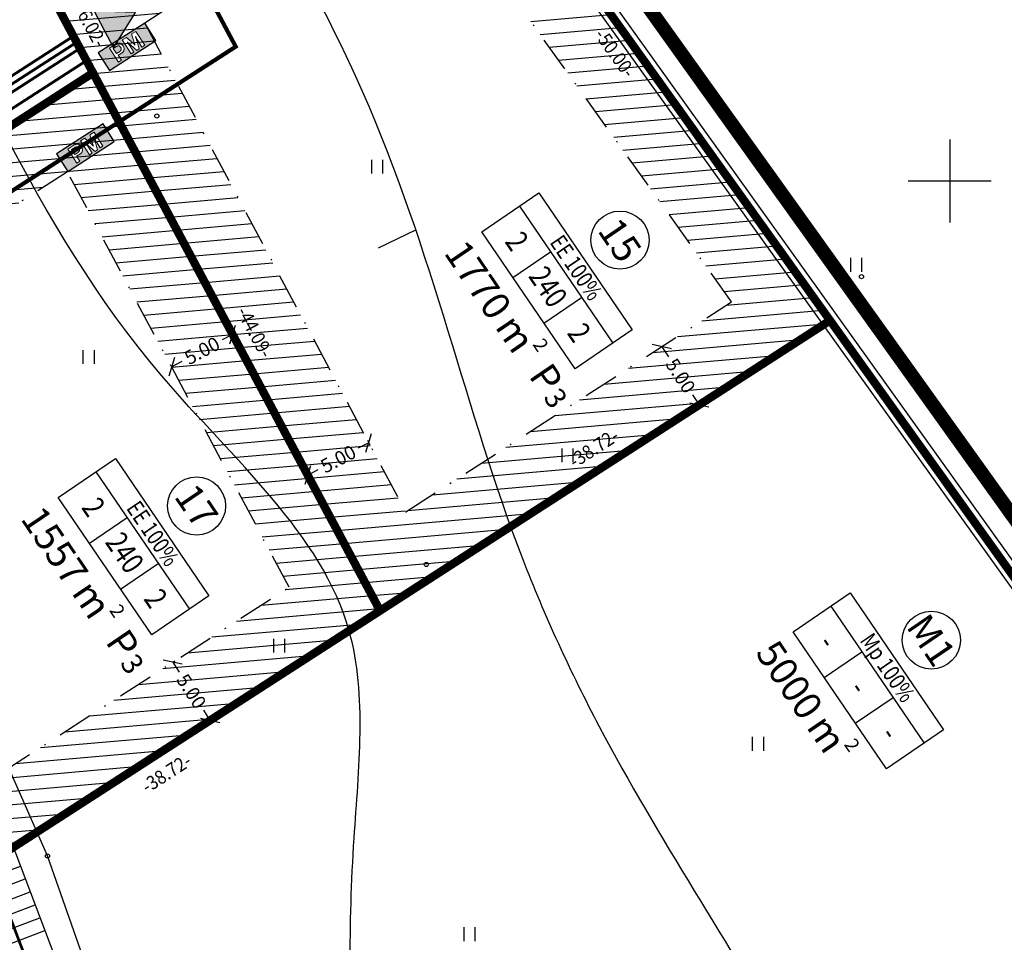
# Model space of a CAD drawing. Units: metres. Extents: x 547322 to 547857, y 6583924 to 6584457.
# Drawn here: x 547733 to 547804, y 6584045 to 6584112 of the extents above; entities that cross this region are included whole.
import ezdxf
from ezdxf.enums import TextEntityAlignment as Align

# ---------------------------------------------------------------- set-up
doc = ezdxf.new("R2010")
doc.units = ezdxf.units.M
doc.header["$PDMODE"] = 33
doc.header["$PDSIZE"] = 0.3
doc.linetypes.add('NEW_PIIR$0$DASHDOT', pattern=[25.4, 12.7, -6.35, 0, -6.35])
doc.linetypes.add('tee_TEHNO$0$ACAD_ISO06W100', pattern=[36, 24, -3, 0, -3, 0, -3, 0, -3])
doc.layers.get('0').update_dxf_attribs({"linetype": 'CONTINUOUS'})
doc.layers.get('Defpoints').update_dxf_attribs({"linetype": 'CONTINUOUS'})
for name, color, linetype in [('ALUS$0$AADRESSINR', 7, 'CONTINUOUS'), ('ALUS$0$HALJASTUS_VAH4', 7, 'CONTINUOUS'), ('ALUS$0$HORISONT', 7, 'CONTINUOUS'), ('ALUS$0$RISTID', 7, 'CONTINUOUS'), ('ALUS$0$TEED', 7, 'CONTINUOUS'), ('HATCH$0$4hatch', 7, 'CONTINUOUS'), ('NEW_PIIR$0$2_DetPiip', 240, 'CONTINUOUS'), ('NEW_PIIR$0$2_EHITUS KELOALOD', 230, 'CONTINUOUS'), ('NEW_PIIR$0$2_karp', 230, 'CONTINUOUS'), ('NEW_PIIR$0$2_NEW_PIIR', 230, 'CONTINUOUS'), ('NEW_PIIR$0$2_TEXT', 7, 'CONTINUOUS'), ('NEW_PIIR$0$MÕÕDUD', 7, 'CONTINUOUS'), ('NEW_PIIR$0$VAHESOO4 DDSET', 230, 'CONTINUOUS'), ('NEW_PIIR$0$VAHESOO4 DIM', 230, 'CONTINUOUS'), ('piir_originaal$0$PIIRID', 7, 'CONTINUOUS'), ('PM_vah4$0$PM_vah4', 240, 'CONTINUOUS'), ('SERVETUUD$0$servetuut', 7, 'CONTINUOUS'), ('sisse$0$tee_mark', 230, 'CONTINUOUS'), ('sisse$0$vah4', 230, 'CONTINUOUS'), ('tee_TEHNO$0$TEE_projekt', 230, 'CONTINUOUS'), ('tee_TEHNO$0$VOOND', 230, 'CONTINUOUS'), ('TRASS$0$D1', 230, 'CONTINUOUS'), ('TRASS$0$G1', 230, 'CONTINUOUS'), ('TRASS$0$K1', 230, 'CONTINUOUS'), ('TRASS$0$V1', 230, 'CONTINUOUS')]:
    doc.layers.add(name, color=color, linetype=linetype)
doc.styles.add('NEW_PIIR$0$ROMANC', font='ROMANC.shx')
doc.styles.add('NEW_PIIR$0$ROMANS', font='ROMANS.shx', dxfattribs={"width": 0.8, "height": 5})
doc.styles.add('NEW_PIIR$0$STANDARD', font='romant.shx', dxfattribs={"height": 1})
doc.styles.add('NEW_PIIR$0$TEHNIK', font='tahoma.ttf', dxfattribs={"width": 0.8, "height": 1.4})
doc.styles.add('TRASS$0$ROMANC', font='romanc.shx')
doc.linetypes.add('NEW_PIIR$0$DP', pattern='A,2.5,-1.5,[" o ",NEW_PIIR$0$ROMANC,S=2,R=0,X=-0.8,Y=-0.8],-7,7.5', length=18.5)
doc.linetypes.add('TRASS$0$DRENAAZ1', pattern='A,2.5,-1.5,["D1",TRASS$0$ROMANC,S=1.6,R=0,X=-0.8,Y=-0.8],-3,7.5', length=14.5)
doc.linetypes.add('TRASS$0$GAASITRASS1', pattern='A,2.5,-1.5,["G1",TRASS$0$ROMANC,S=2,R=0,X=-0.8,Y=-0.8],-3,7.5', length=14.5)
doc.linetypes.add('TRASS$0$KANAL1', pattern='A,2.5,-1.5,["K1",TRASS$0$ROMANC,S=2,R=0,X=-0.8,Y=-0.8],-3,7.5', length=14.5)
doc.linetypes.add('TRASS$0$VEE1', pattern='A,2.5,-1.5,["V1",TRASS$0$ROMANC,S=2,R=0,X=-0.8,Y=-0.8],-3,7.5', length=14.5)
doc.dimstyles.new('NEW_PIIR$0$STANDARD', dxfattribs={"dimtxt": 1, "dimasz": 1, "dimexe": 0.18, "dimexo": 0.0625, "dimgap": 0.09, "dimtad": 0, "dimlfac": -1, "dimrnd": 0.05, "dimzin": 0, "dimdsep": 46, "dimtxsty": 'NEW_PIIR$0$STANDARD', "dimblk": 'NEW_PIIR$0$_Oblique', "dimcen": 0.09, "dimaunit": 1, "dimazin": 0, "dimtfac": 1, "dimtofl": 0, "dimtmove": 0, "dimatfit": 3, "dimldrblk": 'NEW_PIIR$0$_Oblique', "dimfxl": 1, "dimtolj": 1, "dimtzin": 0, "dimarcsym": 0})

# ---------------------------------------------------------------- blocks, each defined once
blk = doc.blocks.new('ALUS$0$41')
for p, q in [((-0.386, -0.496), (-0.386, 0.504)), ((0.414, -0.496), (0.414, 0.504))]:
    blk.add_line(p, q)
blk = doc.blocks.new('ALUS$0$rist')
for p, q in [((0, 3), (0, -3)), ((-3, 0), (3, 0))]:
    blk.add_line(p, q)
blk = doc.blocks.new('ALUS')
at = {"layer": 'ALUS$0$AADRESSINR', "color": 36, "linetype": 'Continuous'}
blk.add_lwpolyline([(547543.32, 6584439.85), (547632.66, 6584316.69), (547637.64, 6584304.57), (547646.65, 6584291.98), (547673.85, 6584253.95), (547822.9, 6584045.85), (547709.91, 6583956.16), (547425.93, 6584095.09), (547590.21, 6584199.15), (547481.19, 6584351.47), (547541.71, 6584438.59), (547543.32, 6584439.85)], dxfattribs=at)
at = {"layer": 'ALUS$0$HORISONT', "ltscale": 5}
blk.add_lwpolyline([(547761.372, 6584096.451), (547758.674, 6584095.141)], dxfattribs=at)
for points, knots in [([(547745.063, 6584021.645), (547746.488, 6584021.302), (547750.027, 6584021.33), (547757.519, 6584023.293), (547756.611, 6584037.439), (547756.461, 6584050.598), (547758.813, 6584071.02), (547736.384, 6584089.617), (547726.746, 6584115.477), (547714.734, 6584134.274), (547714.926, 6584151.037), (547730.538, 6584149.665), (547734.256, 6584144.436), (547737.182, 6584140.324), (547738.379, 6584138.62)], [103.539095, 103.539095, 103.539095, 103.539095, 108.099167, 114.041737, 123.963312, 143.077668, 158.025666, 180.961881, 222.696921, 239.355148, 250.268138, 262.440953, 273.257727, 280.005476, 280.005476, 280.005476, 280.005476]), ([(547742.408, 6584132.776), (547747.661, 6584124.996), (547760.834, 6584103.807), (547765.866, 6584078.977), (547776.424, 6584056.169), (547789.95, 6584036.109), (547798.133, 6584018.209), (547802.508, 6584008.636)], [287.201795, 287.201795, 287.201795, 287.201795, 314.271999, 348.673354, 362.049497, 389.472541, 420.996554, 420.996554, 420.996554, 420.996554])]:
    blk.add_open_spline(points, degree=3, knots=knots, dxfattribs=at)
at = {"layer": 'ALUS$0$TEED'}
blk.add_lwpolyline([(547761.497, 6583974.418), (547757.272, 6583985.565), (547749.009, 6584008.971), (547744.631, 6584023.031), (547734.75, 6584051.181), (547728.094, 6584066.27), (547722.972, 6584078.476), (547713.478, 6584102.743), (547705.548, 6584125.331), (547697.022, 6584154.797), (547693.866, 6584160.889), (547688.513, 6584170.887), (547682.185, 6584187.935), (547677.372, 6584201.059), (547670.342, 6584220.74), (547663.516, 6584238.51)], dxfattribs=at)
for p in [(547742.658, 6584104.695), (547793.616, 6584093.074), (547762.149, 6584072.26), (547734.75, 6584051.181)]:
    blk.add_point(p, dxfattribs=at)
at = {"layer": 'ALUS$0$HALJASTUS_VAH4'}
for p in [(547758.596, 6584101.026), (547793.231, 6584093.924), (547737.728, 6584087.259), (547772.363, 6584080.158), (547751.495, 6584066.391), (547786.13, 6584059.29), (547765.261, 6584045.523)]:
    blk.add_blockref('ALUS$0$41', p, dxfattribs=at)
at = {"layer": 'ALUS$0$RISTID'}
blk.add_blockref('ALUS$0$rist', (547800, 6584100), dxfattribs=at)
blk = doc.blocks.new('HATCH')
at = {"layer": 'HATCH$0$4hatch', "ltscale": 0.5}
h = blk.add_hatch(dxfattribs=at)
h.set_pattern_fill('ANSI31', scale=0.31, angle=320, style=0)
h.paths.add_polyline_path([(547791.344, 6584089.908), (547762.229, 6584130.557), (547735.206, 6584113.127), (547758.802, 6584068.918)])
h.paths.add_polyline_path([(547760.655, 6584076.064), (547741.784, 6584111.42), (547760.937, 6584123.774), (547784.222, 6584091.264)], flags=16)
h = blk.add_hatch(dxfattribs=at)
h.set_pattern_fill('ANSI31', color=256, scale=0.31, angle=320, style=0)
h.paths.add_polyline_path([(547758.802, 6584068.918), (547738.041, 6584107.815), (547715.397, 6584093.21), (547712.478, 6584084.346), (547726.259, 6584047.928)])
h.paths.add_polyline_path([(547719.273, 6584088.994), (547719.593, 6584089.966), (547736.187, 6584100.67), (547752.223, 6584070.625), (547731.325, 6584057.145)], flags=16)
blk = doc.blocks.new('tee_TEHNO')
at = {"layer": 'tee_TEHNO$0$TEE_projekt', "ltscale": 0.5}
for p, q in [((547738.041, 6584107.815), (547732.371, 6584118.438)), ((547729.637, 6584102.395), (547738.041, 6584107.815))]:
    blk.add_line(p, q, dxfattribs=at)
at = {"layer": 'tee_TEHNO$0$VOOND', "color": 230, "linetype": 'tee_TEHNO$0$ACAD_ISO06W100', "ltscale": 0.5}
blk.add_lwpolyline([(547695.763, 6584249.048, 0.3, 0.3, 0), (547647.847, 6584220.4, 0.3, 0.3, 0), (547689.637, 6584156.007, 0.3, 0.3, 0), (547708.001, 6584107.479, 0.3, 0.3, 0), (547738.914, 6584127.418, 0.3, 0.3, 0), (547748.363, 6584109.713, 0.3, 0.3, 0), (547715.24, 6584088.349, 0.3, 0.3, 0), (547759.273, 6583971.99, 0, 0, 0)], format="xyseb", dxfattribs=at)
blk = doc.blocks.new('NEW_PIIR$0$JOON')
at = {"style": 'NEW_PIIR$0$ROMANS', "width": 0.9}
blk.add_attdef('JOON', text='', height=2, dxfattribs=at).set_placement((0, 0), align=Align.MIDDLE_CENTER)
blk = doc.blocks.new('NEW_PIIR$0$_Oblique')
at = {"layer": 'NEW_PIIR$0$MÕÕDUD', "color": 0, "lineweight": -2}
blk.add_line((-0.5, -0.5), (0.5, 0.5), dxfattribs=at)
blk = doc.blocks.new('*D84')
at = {"layer": 'Defpoints', "color": 0, "ltscale": 0.5, "transparency": 16777216}
for p in [(547779.18, 6584088.012), (547781.89, 6584083.81), (547781.89, 6584083.81)]:
    blk.add_point(p, dxfattribs=at)
at = {"layer": 'NEW_PIIR$0$VAHESOO4 DIM', "color": 0, "lineweight": -2, "ltscale": 0.5, "transparency": 16777216}
for p, q in [((547779.18, 6584088.012), (547779.648, 6584087.288)), ((547779.233, 6584088.046), (547779.331, 6584088.11)), ((547781.89, 6584083.81), (547781.423, 6584084.535)), ((547781.943, 6584083.844), (547782.042, 6584083.908))]:
    blk.add_line(p, q, dxfattribs=at)
for p, rotation in [((547779.18, 6584088.012), 122.8223567714332), ((547781.89, 6584083.81), 302.8223567714331)]:
    blk.add_blockref('NEW_PIIR$0$_Oblique', p, dxfattribs=dict(at, rotation=rotation))
at = {"layer": 'NEW_PIIR$0$VAHESOO4 DIM', "color": 0, "ltscale": 0.5, "transparency": 16777216, "insert": (547780.535, 6584085.911), "char_height": 1, "attachment_point": 5, "rotation": 302.82236, "style": 'NEW_PIIR$0$STANDARD'}
blk.add_mtext('\\A1;5.00', dxfattribs=at)
blk = doc.blocks.new('*D85')
at = {"layer": 'Defpoints', "color": 0, "ltscale": 0.5, "transparency": 16777216}
for p in [(547757.859, 6584081.304), (547757.983, 6584081.07), (547753.448, 6584078.949)]:
    blk.add_point(p, dxfattribs=at)
at = {"layer": 'NEW_PIIR$0$VAHESOO4 DIM', "color": 0, "lineweight": -2, "ltscale": 0.5, "transparency": 16777216}
for p, q in [((547757.983, 6584081.07), (547757.222, 6584080.664)), ((547757.888, 6584081.249), (547758.068, 6584080.912)), ((547753.477, 6584078.894), (547753.657, 6584078.557)), ((547753.572, 6584078.716), (547754.333, 6584079.122))]:
    blk.add_line(p, q, dxfattribs=at)
for p, rotation in [((547757.983, 6584081.07), 28.090221809838), ((547753.572, 6584078.716), 208.090221809838)]:
    blk.add_blockref('NEW_PIIR$0$_Oblique', p, dxfattribs=dict(at, rotation=rotation))
at = {"layer": 'NEW_PIIR$0$VAHESOO4 DIM', "color": 0, "ltscale": 0.5, "transparency": 16777216, "insert": (547755.778, 6584079.893), "char_height": 1, "attachment_point": 5, "rotation": 28.09022, "style": 'NEW_PIIR$0$STANDARD'}
blk.add_mtext('\\A1;5.00', dxfattribs=at)
blk = doc.blocks.new('*D86')
at = {"layer": 'Defpoints', "color": 0, "ltscale": 0.5, "transparency": 16777216}
for p in [(547748.134, 6584088.904), (547748.134, 6584088.904), (547743.723, 6584086.55)]:
    blk.add_point(p, dxfattribs=at)
at = {"layer": 'NEW_PIIR$0$VAHESOO4 DIM', "color": 0, "lineweight": -2, "ltscale": 0.5, "transparency": 16777216}
for p, q in [((547748.134, 6584088.904), (547747.373, 6584088.498)), ((547748.105, 6584088.96), (547748.049, 6584089.063)), ((547743.694, 6584086.605), (547743.638, 6584086.709)), ((547743.723, 6584086.55), (547744.484, 6584086.956))]:
    blk.add_line(p, q, dxfattribs=at)
for p, rotation in [((547748.134, 6584088.904), 28.09022181359983), ((547743.723, 6584086.55), 208.0902218135998)]:
    blk.add_blockref('NEW_PIIR$0$_Oblique', p, dxfattribs=dict(at, rotation=rotation))
at = {"layer": 'NEW_PIIR$0$VAHESOO4 DIM', "color": 0, "ltscale": 0.5, "transparency": 16777216, "insert": (547745.929, 6584087.727), "char_height": 1, "attachment_point": 5, "rotation": 28.09022, "style": 'NEW_PIIR$0$STANDARD'}
blk.add_mtext('\\A1;5.00', dxfattribs=at)
blk = doc.blocks.new('*D87')
at = {"layer": 'Defpoints', "color": 0, "ltscale": 0.5, "transparency": 16777216}
for p in [(547743.804, 6584065.194), (547746.514, 6584060.992), (547746.514, 6584060.992)]:
    blk.add_point(p, dxfattribs=at)
at = {"layer": 'NEW_PIIR$0$VAHESOO4 DIM', "color": 0, "lineweight": -2, "ltscale": 0.5, "transparency": 16777216}
for p, q in [((547743.804, 6584065.194), (547744.271, 6584064.469)), ((547743.856, 6584065.228), (547743.955, 6584065.292)), ((547746.514, 6584060.992), (547746.047, 6584061.717)), ((547746.567, 6584061.026), (547746.665, 6584061.09))]:
    blk.add_line(p, q, dxfattribs=at)
for p, rotation in [((547743.804, 6584065.194), 122.8223567714332), ((547746.514, 6584060.992), 302.8223567714331)]:
    blk.add_blockref('NEW_PIIR$0$_Oblique', p, dxfattribs=dict(at, rotation=rotation))
at = {"layer": 'NEW_PIIR$0$VAHESOO4 DIM', "color": 0, "ltscale": 0.5, "transparency": 16777216, "insert": (547745.159, 6584063.093), "char_height": 1, "attachment_point": 5, "rotation": 302.82236, "style": 'NEW_PIIR$0$STANDARD'}
blk.add_mtext('\\A1;5.00', dxfattribs=at)
blk = doc.blocks.new('SERVETUUD')
at = {"layer": 'SERVETUUD$0$servetuut', "color": 7, "ltscale": 0.5}
blk.add_lwpolyline([(547713.97, 6584088.878), (547751.654, 6583989.296), (547754.943, 6583991.907), (547716.37, 6584093.838)], dxfattribs=at)
at = {"layer": 'SERVETUUD$0$servetuut', "ltscale": 0.5}
for points in [[(547729.048, 6584049.036), (547732.789, 6584050.452)], [(547729.401, 6584048.103), (547733.142, 6584049.518)], [(547729.754, 6584047.169), (547733.495, 6584048.585)], [(547730.107, 6584046.236), (547733.848, 6584047.652)], [(547730.461, 6584045.302), (547734.202, 6584046.718)], [(547730.814, 6584044.369), (547734.555, 6584045.785)]]:
    blk.add_lwpolyline(points, dxfattribs=at)
blk = doc.blocks.new('sisse$0$605')
at = {"layer": 'sisse$0$tee_mark'}
blk.add_hatch(color=230, dxfattribs=at).paths.add_polyline_path([(1.5, 0), (0, 2.598), (-1.5, 0)])
at = {"layer": 'sisse$0$tee_mark', "color": 230}
blk.add_lwpolyline([(1.5, 0), (0, 2.598), (-1.5, 0)], close=True, dxfattribs=at)
blk = doc.blocks.new('sisse')
at = {"layer": 'sisse$0$vah4', "rotation": 298.0902218073836}
blk.add_blockref('sisse$0$605', (547738.828, 6584110.958), dxfattribs=at)
blk = doc.blocks.new('TRASS')
at = {"layer": 'TRASS$0$D1', "linetype": 'TRASS$0$DRENAAZ1', "const_width": 0.2}
for points in [[(547533.058, 6584453.997), (547632.217, 6584317.3), (547684.648, 6584168.04), (547688.807, 6584161.026), (547759.859, 6583973.265)], [(547701.534, 6584087.838), (547736.589, 6584110.449)]]:
    blk.add_lwpolyline(points, dxfattribs=at)
at = {"layer": 'TRASS$0$G1', "linetype": 'TRASS$0$GAASITRASS1', "const_width": 0.2}
blk.add_lwpolyline([(547700.539, 6584084.816), (547737.568, 6584108.701)], dxfattribs=at)
at = {"layer": 'TRASS$0$K1', "linetype": 'TRASS$0$KANAL1', "const_width": 0.2}
blk.add_lwpolyline([(547701.285, 6584087.083), (547736.86, 6584110.029)], dxfattribs=at)
at = {"layer": 'TRASS$0$V1', "linetype": 'TRASS$0$VEE1', "const_width": 0.2}
blk.add_lwpolyline([(547701.036, 6584086.327), (547737.096, 6584109.586)], dxfattribs=at)
blk = doc.blocks.new('PM_vah4')
at = {"layer": 'PM_vah4$0$PM_vah4'}
h = blk.add_hatch(color=256, dxfattribs=at)
h.paths.add_polyline_path([(547740.453, 6584110.384), (547740.162, 6584110.196), (547740.812, 6584109.187), (547741.005, 6584109.312), (547740.772, 6584109.674), (547740.728, 6584109.743), (547740.72, 6584109.755), (547740.704, 6584109.779), (547740.686, 6584109.806), (547740.665, 6584109.835), (547740.644, 6584109.867), (547740.64, 6584109.872), (547740.625, 6584109.893), (547740.608, 6584109.917), (547740.59, 6584109.942), (547740.57, 6584109.969), (547740.549, 6584109.998), (547740.527, 6584110.028), (547740.503, 6584110.061), (547740.504, 6584110.06), (547740.527, 6584110.036), (547740.551, 6584110.012), (547740.574, 6584109.989), (547740.598, 6584109.967), (547740.622, 6584109.944), (547740.643, 6584109.924), (547740.668, 6584109.902), (547740.692, 6584109.879), (547740.717, 6584109.858), (547740.741, 6584109.837), (547741.206, 6584109.441), (547741.385, 6584109.557), (547741.213, 6584110.153), (547741.207, 6584110.175), (547741.197, 6584110.206), (547741.187, 6584110.237), (547741.178, 6584110.269), (547741.167, 6584110.301), (547741.157, 6584110.329), (547741.146, 6584110.359), (547741.134, 6584110.391), (547741.123, 6584110.422), (547741.11, 6584110.454), (547741.118, 6584110.439), (547741.133, 6584110.411), (547741.148, 6584110.383), (547741.164, 6584110.355), (547741.181, 6584110.325), (547741.198, 6584110.295), (547741.217, 6584110.265), (547741.228, 6584110.245), (547741.244, 6584110.218), (547741.261, 6584110.19), (547741.278, 6584110.162), (547741.296, 6584110.134), (547741.314, 6584110.106), (547741.332, 6584110.076), (547741.351, 6584110.047), (547741.584, 6584109.685), (547741.779, 6584109.81), (547741.128, 6584110.819), (547740.833, 6584110.628), (547741.039, 6584109.941), (547741.039, 6584109.939), (547741.05, 6584109.906), (547741.061, 6584109.877), (547741.072, 6584109.852), (547741.087, 6584109.822), (547741.075, 6584109.838), (547741.054, 6584109.864), (547741.048, 6584109.869), (547741.026, 6584109.89), (547740.998, 6584109.915)], flags=16)
h.paths.add_polyline_path([(547740.075, 6584109.473), (547740.083, 6584109.5), (547740.085, 6584109.511), (547740.087, 6584109.54), (547740.084, 6584109.569), (547740.075, 6584109.6), (547740.062, 6584109.632), (547740.043, 6584109.665), (547740.035, 6584109.676), (547740.013, 6584109.705), (547739.989, 6584109.729), (547739.964, 6584109.748), (547739.938, 6584109.761), (547739.911, 6584109.769), (547739.896, 6584109.771), (547739.868, 6584109.771), (547739.839, 6584109.766), (547739.808, 6584109.756), (547739.776, 6584109.741), (547739.742, 6584109.721), (547739.511, 6584109.572), (547739.741, 6584109.215), (547739.972, 6584109.364), (547739.99, 6584109.377), (547740.019, 6584109.399), (547740.042, 6584109.423), (547740.061, 6584109.448)], flags=0)
h.paths.add_polyline_path([(547739.895, 6584108.597), (547740.103, 6584108.731), (547739.872, 6584109.09), (547740.103, 6584109.238), (547740.121, 6584109.251), (547740.151, 6584109.272), (547740.177, 6584109.295), (547740.201, 6584109.318), (547740.222, 6584109.342), (547740.24, 6584109.368), (547740.256, 6584109.394), (547740.269, 6584109.42), (547740.279, 6584109.448), (547740.286, 6584109.477), (547740.289, 6584109.494), (547740.292, 6584109.523), (547740.292, 6584109.553), (547740.289, 6584109.583), (547740.284, 6584109.613), (547740.275, 6584109.644), (547740.264, 6584109.675), (547740.25, 6584109.706), (547740.233, 6584109.738), (547740.214, 6584109.77), (547740.199, 6584109.793), (547740.177, 6584109.822), (547740.154, 6584109.849), (547740.13, 6584109.873), (547740.106, 6584109.894), (547740.081, 6584109.913), (547740.056, 6584109.928), (547740.029, 6584109.941), (547740.002, 6584109.951), (547739.974, 6584109.959), (547739.952, 6584109.962), (547739.923, 6584109.965), (547739.894, 6584109.964), (547739.865, 6584109.961), (547739.835, 6584109.955), (547739.804, 6584109.946), (547739.773, 6584109.934), (547739.741, 6584109.92), (547739.709, 6584109.902), (547739.676, 6584109.883), (547739.245, 6584109.605)], flags=16)
h.paths.add_polyline_path([(547741.784, 6584111.42), (547738.422, 6584109.253), (547739.235, 6584107.992), (547742.597, 6584110.159)])
h = blk.add_hatch(color=256, dxfattribs=at)
h.paths.add_polyline_path([(547737.439, 6584103.083), (547737.147, 6584102.895), (547737.797, 6584101.887), (547737.991, 6584102.011), (547737.758, 6584102.373), (547737.713, 6584102.442), (547737.705, 6584102.454), (547737.689, 6584102.479), (547737.671, 6584102.506), (547737.651, 6584102.535), (547737.629, 6584102.566), (547737.626, 6584102.571), (547737.61, 6584102.593), (547737.594, 6584102.616), (547737.576, 6584102.641), (547737.556, 6584102.668), (547737.535, 6584102.697), (547737.513, 6584102.728), (547737.489, 6584102.76), (547737.49, 6584102.759), (547737.513, 6584102.735), (547737.537, 6584102.712), (547737.56, 6584102.689), (547737.584, 6584102.666), (547737.608, 6584102.643), (547737.629, 6584102.624), (547737.653, 6584102.601), (547737.678, 6584102.579), (547737.702, 6584102.557), (547737.726, 6584102.536), (547738.191, 6584102.141), (547738.371, 6584102.256), (547738.199, 6584102.852), (547738.192, 6584102.874), (547738.183, 6584102.905), (547738.173, 6584102.937), (547738.163, 6584102.969), (547738.152, 6584103), (547738.143, 6584103.028), (547738.131, 6584103.059), (547738.12, 6584103.09), (547738.108, 6584103.121), (547738.096, 6584103.153), (547738.104, 6584103.138), (547738.118, 6584103.111), (547738.134, 6584103.083), (547738.15, 6584103.054), (547738.166, 6584103.025), (547738.184, 6584102.995), (547738.202, 6584102.964), (547738.214, 6584102.944), (547738.23, 6584102.917), (547738.247, 6584102.89), (547738.264, 6584102.862), (547738.281, 6584102.834), (547738.299, 6584102.805), (547738.318, 6584102.776), (547738.337, 6584102.746), (547738.57, 6584102.385), (547738.764, 6584102.51), (547738.114, 6584103.518), (547737.818, 6584103.328), (547738.024, 6584102.641), (547738.025, 6584102.639), (547738.035, 6584102.606), (547738.047, 6584102.577), (547738.058, 6584102.551), (547738.073, 6584102.522), (547738.061, 6584102.537), (547738.039, 6584102.563), (547738.034, 6584102.568), (547738.012, 6584102.589), (547737.983, 6584102.614)], flags=16)
h.paths.add_polyline_path([(547737.06, 6584102.173), (547737.069, 6584102.199), (547737.071, 6584102.211), (547737.073, 6584102.239), (547737.069, 6584102.269), (547737.061, 6584102.299), (547737.047, 6584102.331), (547737.028, 6584102.364), (547737.021, 6584102.376), (547736.998, 6584102.405), (547736.975, 6584102.429), (547736.95, 6584102.447), (547736.924, 6584102.461), (547736.897, 6584102.469), (547736.882, 6584102.471), (547736.854, 6584102.47), (547736.824, 6584102.465), (547736.793, 6584102.455), (547736.761, 6584102.44), (547736.728, 6584102.42), (547736.496, 6584102.271), (547736.726, 6584101.915), (547736.958, 6584102.064), (547736.976, 6584102.076), (547737.004, 6584102.099), (547737.028, 6584102.123), (547737.046, 6584102.147)], flags=0)
h.paths.add_polyline_path([(547736.881, 6584101.296), (547737.089, 6584101.43), (547736.858, 6584101.789), (547737.088, 6584101.938), (547737.107, 6584101.95), (547737.136, 6584101.972), (547737.163, 6584101.994), (547737.186, 6584102.018), (547737.208, 6584102.042), (547737.226, 6584102.067), (547737.241, 6584102.093), (547737.254, 6584102.12), (547737.264, 6584102.147), (547737.272, 6584102.176), (547737.275, 6584102.193), (547737.278, 6584102.223), (547737.277, 6584102.252), (547737.275, 6584102.282), (547737.269, 6584102.313), (547737.261, 6584102.343), (547737.249, 6584102.374), (547737.236, 6584102.406), (547737.219, 6584102.438), (547737.2, 6584102.47), (547737.184, 6584102.492), (547737.162, 6584102.522), (547737.14, 6584102.548), (547737.116, 6584102.572), (547737.092, 6584102.594), (547737.067, 6584102.612), (547737.041, 6584102.628), (547737.015, 6584102.641), (547736.988, 6584102.651), (547736.96, 6584102.658), (547736.938, 6584102.662), (547736.909, 6584102.664), (547736.88, 6584102.664), (547736.85, 6584102.66), (547736.82, 6584102.654), (547736.789, 6584102.645), (547736.758, 6584102.634), (547736.726, 6584102.619), (547736.694, 6584102.602), (547736.661, 6584102.582), (547736.231, 6584102.305)], flags=16)
h.paths.add_polyline_path([(547738.77, 6584104.12), (547735.408, 6584101.952), (547736.221, 6584100.692), (547739.583, 6584102.859)])
for points in [[(547741.784, 6584111.42), (547738.422, 6584109.253), (547739.235, 6584107.992), (547742.597, 6584110.159)], [(547738.77, 6584104.12), (547735.408, 6584101.952), (547736.221, 6584100.692), (547739.583, 6584102.859)]]:
    blk.add_lwpolyline(points, close=True, dxfattribs=at)
at = {"layer": 'PM_vah4$0$PM_vah4', "lineweight": 0}
for points in [[(547740.453, 6584110.384), (547740.162, 6584110.196), (547740.812, 6584109.187), (547741.005, 6584109.312), (547740.772, 6584109.674), (547740.728, 6584109.743), (547740.72, 6584109.755), (547740.704, 6584109.779), (547740.686, 6584109.806), (547740.665, 6584109.835), (547740.644, 6584109.867), (547740.64, 6584109.872), (547740.625, 6584109.893), (547740.608, 6584109.917), (547740.59, 6584109.942), (547740.57, 6584109.969), (547740.549, 6584109.998), (547740.527, 6584110.028), (547740.503, 6584110.061), (547740.504, 6584110.06), (547740.527, 6584110.036), (547740.551, 6584110.012), (547740.574, 6584109.989), (547740.598, 6584109.967), (547740.622, 6584109.944), (547740.643, 6584109.924), (547740.668, 6584109.902), (547740.692, 6584109.879), (547740.717, 6584109.858), (547740.741, 6584109.837), (547741.206, 6584109.441), (547741.385, 6584109.557), (547741.213, 6584110.153), (547741.207, 6584110.175), (547741.197, 6584110.206), (547741.187, 6584110.237), (547741.178, 6584110.269), (547741.167, 6584110.301), (547741.157, 6584110.329), (547741.146, 6584110.359), (547741.134, 6584110.391), (547741.123, 6584110.422), (547741.11, 6584110.454), (547741.118, 6584110.439), (547741.133, 6584110.411), (547741.148, 6584110.383), (547741.164, 6584110.355), (547741.181, 6584110.325), (547741.198, 6584110.295), (547741.217, 6584110.265), (547741.228, 6584110.245), (547741.244, 6584110.218), (547741.261, 6584110.19), (547741.278, 6584110.162), (547741.296, 6584110.134), (547741.314, 6584110.106), (547741.332, 6584110.076), (547741.351, 6584110.047), (547741.584, 6584109.685), (547741.779, 6584109.81), (547741.128, 6584110.819), (547740.833, 6584110.628), (547741.039, 6584109.941), (547741.039, 6584109.939), (547741.05, 6584109.906), (547741.061, 6584109.877), (547741.072, 6584109.852), (547741.087, 6584109.822), (547741.075, 6584109.838), (547741.054, 6584109.864), (547741.048, 6584109.869), (547741.026, 6584109.89), (547740.998, 6584109.915)], [(547739.895, 6584108.597), (547740.103, 6584108.731), (547739.872, 6584109.09), (547740.103, 6584109.238), (547740.121, 6584109.251), (547740.151, 6584109.272), (547740.177, 6584109.295), (547740.201, 6584109.318), (547740.222, 6584109.342), (547740.24, 6584109.368), (547740.256, 6584109.394), (547740.269, 6584109.42), (547740.279, 6584109.448), (547740.286, 6584109.477), (547740.289, 6584109.494), (547740.292, 6584109.523), (547740.292, 6584109.553), (547740.289, 6584109.583), (547740.284, 6584109.613), (547740.275, 6584109.644), (547740.264, 6584109.675), (547740.25, 6584109.706), (547740.233, 6584109.738), (547740.214, 6584109.77), (547740.199, 6584109.793), (547740.177, 6584109.822), (547740.154, 6584109.849), (547740.13, 6584109.873), (547740.106, 6584109.894), (547740.081, 6584109.913), (547740.056, 6584109.928), (547740.029, 6584109.941), (547740.002, 6584109.951), (547739.974, 6584109.959), (547739.952, 6584109.962), (547739.923, 6584109.965), (547739.894, 6584109.964), (547739.865, 6584109.961), (547739.835, 6584109.955), (547739.804, 6584109.946), (547739.773, 6584109.934), (547739.741, 6584109.92), (547739.709, 6584109.902), (547739.676, 6584109.883), (547739.245, 6584109.605)], [(547740.075, 6584109.473), (547740.083, 6584109.5), (547740.085, 6584109.511), (547740.087, 6584109.54), (547740.084, 6584109.569), (547740.075, 6584109.6), (547740.062, 6584109.632), (547740.043, 6584109.665), (547740.035, 6584109.676), (547740.013, 6584109.705), (547739.989, 6584109.729), (547739.964, 6584109.748), (547739.938, 6584109.761), (547739.911, 6584109.769), (547739.896, 6584109.771), (547739.868, 6584109.771), (547739.839, 6584109.766), (547739.808, 6584109.756), (547739.776, 6584109.741), (547739.742, 6584109.721), (547739.511, 6584109.572), (547739.741, 6584109.215), (547739.972, 6584109.364), (547739.99, 6584109.377), (547740.019, 6584109.399), (547740.042, 6584109.423), (547740.061, 6584109.448)], [(547737.439, 6584103.083), (547737.147, 6584102.895), (547737.797, 6584101.887), (547737.991, 6584102.011), (547737.758, 6584102.373), (547737.713, 6584102.442), (547737.705, 6584102.454), (547737.689, 6584102.479), (547737.671, 6584102.506), (547737.651, 6584102.535), (547737.629, 6584102.566), (547737.626, 6584102.571), (547737.61, 6584102.593), (547737.594, 6584102.616), (547737.576, 6584102.641), (547737.556, 6584102.668), (547737.535, 6584102.697), (547737.513, 6584102.728), (547737.489, 6584102.76), (547737.49, 6584102.759), (547737.513, 6584102.735), (547737.537, 6584102.712), (547737.56, 6584102.689), (547737.584, 6584102.666), (547737.608, 6584102.643), (547737.629, 6584102.624), (547737.653, 6584102.601), (547737.678, 6584102.579), (547737.702, 6584102.557), (547737.726, 6584102.536), (547738.191, 6584102.141), (547738.371, 6584102.256), (547738.199, 6584102.852), (547738.192, 6584102.874), (547738.183, 6584102.905), (547738.173, 6584102.937), (547738.163, 6584102.969), (547738.152, 6584103), (547738.143, 6584103.028), (547738.131, 6584103.059), (547738.12, 6584103.09), (547738.108, 6584103.121), (547738.096, 6584103.153), (547738.104, 6584103.138), (547738.118, 6584103.111), (547738.134, 6584103.083), (547738.15, 6584103.054), (547738.166, 6584103.025), (547738.184, 6584102.995), (547738.202, 6584102.964), (547738.214, 6584102.944), (547738.23, 6584102.917), (547738.247, 6584102.89), (547738.264, 6584102.862), (547738.281, 6584102.834), (547738.299, 6584102.805), (547738.318, 6584102.776), (547738.337, 6584102.746), (547738.57, 6584102.385), (547738.764, 6584102.51), (547738.114, 6584103.518), (547737.818, 6584103.328), (547738.024, 6584102.641), (547738.025, 6584102.639), (547738.035, 6584102.606), (547738.047, 6584102.577), (547738.058, 6584102.551), (547738.073, 6584102.522), (547738.061, 6584102.537), (547738.039, 6584102.563), (547738.034, 6584102.568), (547738.012, 6584102.589), (547737.983, 6584102.614)], [(547736.881, 6584101.296), (547737.089, 6584101.43), (547736.858, 6584101.789), (547737.088, 6584101.938), (547737.107, 6584101.95), (547737.136, 6584101.972), (547737.163, 6584101.994), (547737.186, 6584102.018), (547737.208, 6584102.042), (547737.226, 6584102.067), (547737.241, 6584102.093), (547737.254, 6584102.12), (547737.264, 6584102.147), (547737.272, 6584102.176), (547737.275, 6584102.193), (547737.278, 6584102.223), (547737.277, 6584102.252), (547737.275, 6584102.282), (547737.269, 6584102.313), (547737.261, 6584102.343), (547737.249, 6584102.374), (547737.236, 6584102.406), (547737.219, 6584102.438), (547737.2, 6584102.47), (547737.184, 6584102.492), (547737.162, 6584102.522), (547737.14, 6584102.548), (547737.116, 6584102.572), (547737.092, 6584102.594), (547737.067, 6584102.612), (547737.041, 6584102.628), (547737.015, 6584102.641), (547736.988, 6584102.651), (547736.96, 6584102.658), (547736.938, 6584102.662), (547736.909, 6584102.664), (547736.88, 6584102.664), (547736.85, 6584102.66), (547736.82, 6584102.654), (547736.789, 6584102.645), (547736.758, 6584102.634), (547736.726, 6584102.619), (547736.694, 6584102.602), (547736.661, 6584102.582), (547736.231, 6584102.305)], [(547737.06, 6584102.173), (547737.069, 6584102.199), (547737.071, 6584102.211), (547737.073, 6584102.239), (547737.069, 6584102.269), (547737.061, 6584102.299), (547737.047, 6584102.331), (547737.028, 6584102.364), (547737.021, 6584102.376), (547736.998, 6584102.405), (547736.975, 6584102.429), (547736.95, 6584102.447), (547736.924, 6584102.461), (547736.897, 6584102.469), (547736.882, 6584102.471), (547736.854, 6584102.47), (547736.824, 6584102.465), (547736.793, 6584102.455), (547736.761, 6584102.44), (547736.728, 6584102.42), (547736.496, 6584102.271), (547736.726, 6584101.915), (547736.958, 6584102.064), (547736.976, 6584102.076), (547737.004, 6584102.099), (547737.028, 6584102.123), (547737.046, 6584102.147)]]:
    blk.add_lwpolyline(points, close=True, dxfattribs=at)
blk = doc.blocks.new('piir_originaal')
at = {"layer": 'piir_originaal$0$PIIRID', "color": 36, "ltscale": 0.5}
for points in [[(547543.44, 6584440.706), (547633.188, 6584316.984), (547638.168, 6584304.863), (547647.138, 6584292.329, -0.00007), (547647.138, 6584292.329), (547674.338, 6584254.299), (547823.72, 6584045.735), (547709.986, 6583955.455), (547424.702, 6584095.023), (547589.353, 6584199.317), (547480.456, 6584351.465), (547541.269, 6584439.007)], [(547543.2, 6584438.994), (547632.132, 6584316.396), (547637.112, 6584304.277), (547646.162, 6584291.631), (547673.362, 6584253.601, 0.000168), (547673.362, 6584253.601), (547822.08, 6584045.965), (547709.834, 6583956.865), (547427.158, 6584095.157), (547591.067, 6584198.983), (547481.924, 6584351.475), (547542.151, 6584438.173)]]:
    blk.add_lwpolyline(points, format="xyb", close=True, dxfattribs=at)
blk = doc.blocks.new('NEW_PIIR')
at = {"layer": 'NEW_PIIR$0$2_DetPiip', "linetype": 'NEW_PIIR$0$DP', "ltscale": 0.5, "const_width": 1, "flags": 128}
blk.add_lwpolyline([(547543.821, 6584443.417), (547634.859, 6584317.916), (547639.842, 6584305.789), (547826.318, 6584045.371), (547710.229, 6583953.221), (547417.274, 6584096.498)], dxfattribs=at)
at = {"layer": 'NEW_PIIR$0$2_EHITUS KELOALOD', "linetype": 'NEW_PIIR$0$DASHDOT', "ltscale": 0.2}
for points in [[(547784.222, 6584091.264), (547760.937, 6584123.774), (547741.784, 6584111.42), (547760.655, 6584076.064)], [(547784.222, 6584091.264), (547760.937, 6584123.774), (547741.784, 6584111.42), (547760.655, 6584076.064)], [(547731.325, 6584057.145), (547752.223, 6584070.625), (547736.187, 6584100.67), (547719.593, 6584089.966), (547719.273, 6584088.994)]]:
    blk.add_lwpolyline(points, close=True, dxfattribs=at)
at = {"layer": 'NEW_PIIR$0$2_karp', "color": 230, "ltscale": 0.5}
for points in [[(547770.281, 6584099.143), (547777.036, 6584089.224), (547772.903, 6584086.41), (547766.149, 6584096.328)], [(547739.663, 6584079.916), (547746.417, 6584069.997), (547742.284, 6584067.183), (547735.53, 6584077.101)], [(547792.801, 6584070.214), (547799.555, 6584060.295), (547795.423, 6584057.481), (547788.668, 6584067.399)]]:
    blk.add_lwpolyline(points, close=True, dxfattribs=at)
at = {"layer": 'NEW_PIIR$0$2_NEW_PIIR', "color": 240, "ltscale": 0.5, "const_width": 0.6}
for points in [[(547681.418, 6584243.384), (547822.9, 6584045.85)], [(547732.371, 6584118.438), (547758.802, 6584068.918)], [(547738.041, 6584107.815), (547715.397, 6584093.21), (547712.478, 6584084.346), (547749.188, 6583987.338)], [(547726.259, 6584047.928), (547791.344, 6584089.908)]]:
    blk.add_lwpolyline(points, dxfattribs=at)
at = {"layer": 'NEW_PIIR$0$2_TEXT', "color": 230, "linetype": 'Continuous'}
for p, q in [((547768.876, 6584098.186), (547775.631, 6584088.267)), ((547768.4, 6584093.022), (547771.128, 6584094.88)), ((547770.652, 6584089.716), (547773.379, 6584091.573)), ((547738.257, 6584078.959), (547745.012, 6584069.04)), ((547737.781, 6584073.795), (547740.509, 6584075.653)), ((547740.033, 6584070.489), (547742.76, 6584072.346)), ((547791.396, 6584069.257), (547798.15, 6584059.338)), ((547790.92, 6584064.093), (547793.647, 6584065.951)), ((547793.171, 6584060.787), (547795.899, 6584062.644))]:
    blk.add_line(p, q, dxfattribs=at)
for centre in [(547776.15, 6584095.722), (547745.531, 6584076.495), (547798.669, 6584066.793)]:
    blk.add_circle(centre, 2.1, dxfattribs=at)
at = {"layer": 'NEW_PIIR$0$VAHESOO4 DDSET', "ltscale": 0.5}
for centre in [(547738.041, 6584107.815, 0), (547738.041, 6584107.815, 0), (547791.344, 6584089.908, 0), (547791.344, 6584089.908, 0), (547758.802, 6584068.918, 0), (547758.802, 6584068.918, 0)]:
    blk.add_circle(centre, 0.25, dxfattribs=at)
at = {"layer": 'NEW_PIIR$0$VAHESOO4 DDSET', "ltscale": 0.5, "xscale": 0.5, "yscale": 0.5, "zscale": 0.5}
for p, rotation, values in [((547737.898, 6584111.223), 298.05, {'JOON': '-6.02-'}), ((547775.798, 6584109.255), 305.6, {'JOON': '-50.00-'}), ((547749.745, 6584089.073), 298.0833333333333, {'JOON': '-44.09-'}), ((547774.26, 6584080.674), 32.81666666666665, {'JOON': '-38.72-'}), ((547743.344, 6584057.162), 32.81666666666665, {'JOON': '-38.72-'})]:
    blk.add_blockref('NEW_PIIR$0$JOON', p, dxfattribs=dict(at, rotation=rotation)).add_auto_attribs(values)
at = {"layer": 'NEW_PIIR$0$2_TEXT', "color": 230, "linetype": 'Continuous', "style": 'NEW_PIIR$0$STANDARD'}
for s, p in [('15', (547776.15, 6584095.722)), ('17', (547745.531, 6584076.495)), ('M1', (547798.669, 6584066.793))]:
    blk.add_text(s, height=2, rotation=304.25459, dxfattribs=at).set_placement(p, align=Align.MIDDLE_CENTER)
at = {"layer": 'NEW_PIIR$0$2_TEXT', "color": 230, "linetype": 'Continuous', "style": 'NEW_PIIR$0$TEHNIK', "width": 0.8}
for s, p in [('2', (547767.636, 6584094.921)), ('240', (547769.887, 6584091.615)), ('2', (547772.139, 6584088.309)), ('2', (547737.017, 6584075.694)), ('240', (547739.269, 6584072.388)), ('2', (547741.52, 6584069.082)), ('-', (547790.155, 6584065.992)), ('-', (547792.407, 6584062.686)), ('-', (547794.658, 6584059.38))]:
    blk.add_text(s, height=1.6, rotation=304.25459, dxfattribs=at).set_placement(p, align=Align.BOTTOM_CENTER)
for s, p in [('EE 100%', (547773.489, 6584094.068)), ('EE 100%', (547742.87, 6584074.841)), ('Mp 100%', (547796.008, 6584065.139))]:
    blk.add_text(s, height=1.2, rotation=304.25459, dxfattribs=at).set_placement(p, align=Align.TOP_CENTER)
at = {"layer": 'NEW_PIIR$0$2_TEXT', "color": 230, "linetype": 'Continuous', "style": 'NEW_PIIR$0$STANDARD'}
for s, p in [('1770', (547766.248, 6584089.43)), ('1557', (547735.63, 6584070.203)), ('5000', (547788.768, 6584060.501))]:
    blk.add_text(s, height=2, rotation=304.10579, dxfattribs=at).set_placement(p, align=Align.BOTTOM_RIGHT)
for s, height, rotation, p in [('m', 2, 304.10579, (547767.063, 6584089.444)), ('2', 1, 304.10579, (547769.798, 6584088.174)), ('P', 2, 304.25459, (547769.503, 6584085.899, -0.218)), ('3', 1.5, 304.25459, (547770.565, 6584084.34, -0.218)), ('m', 2, 304.10579, (547736.444, 6584070.217)), ('2', 1, 304.10579, (547739.179, 6584068.946)), ('P', 2, 304.25459, (547738.884, 6584066.672, -0.218)), ('3', 1.5, 304.25459, (547739.946, 6584065.113, -0.218)), ('m', 2, 304.10579, (547789.583, 6584060.515)), ('2', 1, 304.10579, (547792.318, 6584059.245))]:
    blk.add_text(s, height=height, rotation=rotation, dxfattribs=at).set_placement(p)
at = {"layer": 'NEW_PIIR$0$VAHESOO4 DIM', "ltscale": 0.5}
for p1, p2, distance, picture, middle in [((547743.723, 6584086.55), (547748.134, 6584088.904), 0, '*D86', (547745.929, 6584087.727)), ((547779.18, 6584088.012), (547781.89, 6584083.81), 0, '*D84', (547780.535, 6584085.911)), ((547753.448, 6584078.949), (547757.859, 6584081.304), -0.264, '*D85', (547755.778, 6584079.893)), ((547743.804, 6584065.194), (547746.514, 6584060.992), 0, '*D87', (547745.159, 6584063.093))]:
    dim = blk.add_aligned_dim(p1=p1, p2=p2, distance=distance, dimstyle='NEW_PIIR$0$STANDARD', dxfattribs=at)
    dim.commit()
    dim.dimension.update_dxf_attribs({"geometry": picture, "text_midpoint": middle})

msp = doc.modelspace()

# ---------------------------------------------------------------- block references
at = {"ltscale": 0.5}
for name in ['ALUS', 'TRASS', 'NEW_PIIR', 'piir_originaal', 'SERVETUUD', 'tee_TEHNO', 'HATCH', 'PM_vah4', 'sisse']:
    msp.add_blockref(name, (0, 0), dxfattribs=at)

doc.saveas('drawing.dxf')
